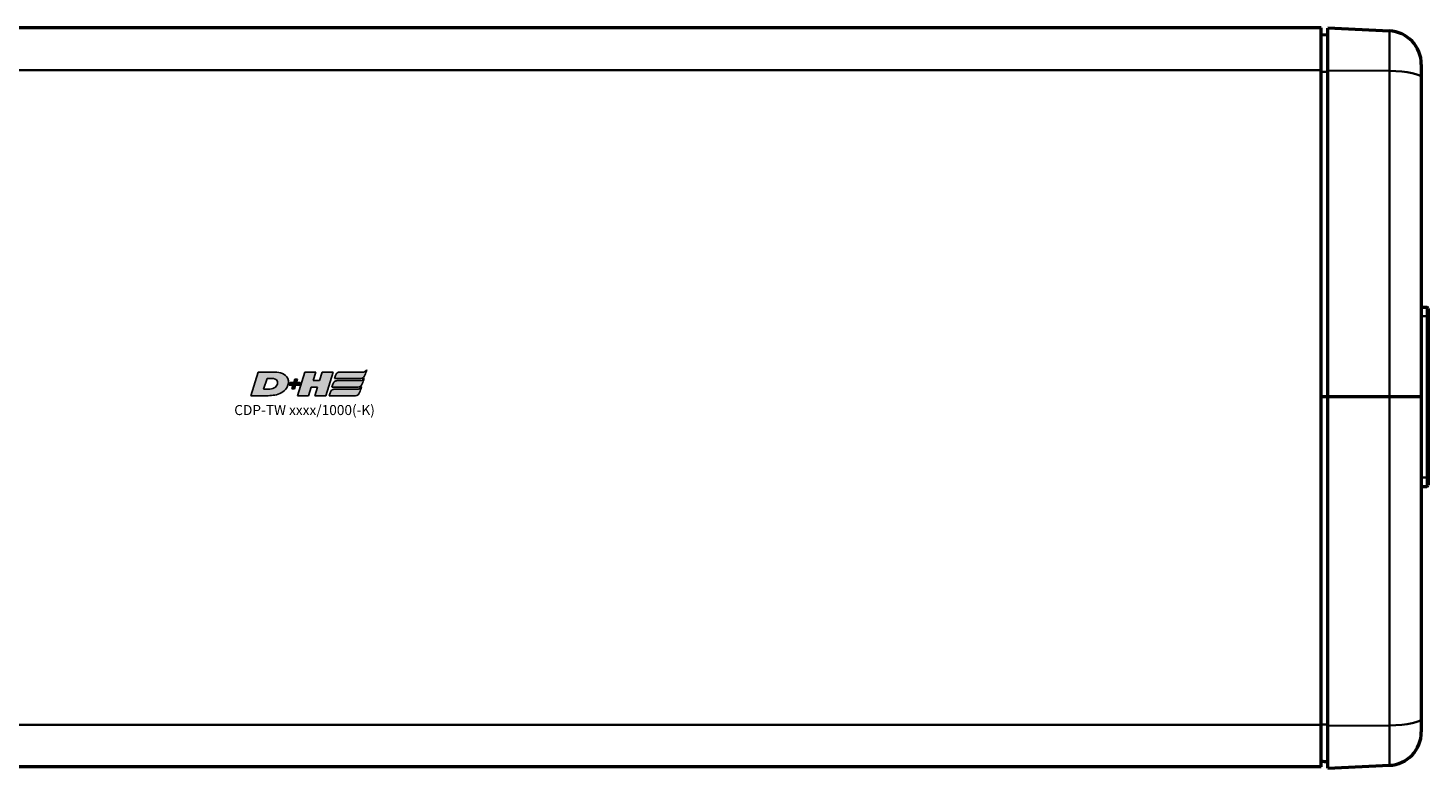
# Model space of a CAD drawing. Extents: x -5359 to 1655, y -2298 to 2628.
# Drawn here: x -2439 to -2230, y -264 to -153 of the extents above; entities that cross this region are included whole.
import ezdxf

# ---------------------------------------------------------------- set-up
doc = ezdxf.new("R2010")
doc.units = 0
doc.layers.get('0').update_dxf_attribs({"lineweight": 25})
doc.layers.add('DH_LOGO', color=1, linetype='Continuous')
doc.layers.add('DH_SCHRIFT', color=2, linetype='Continuous')
doc.layers.add('Sichtbar (ISO)', color=7, linetype='Continuous', lineweight=50)
doc.layers.add('Sichtbar schmal (ISO)', color=3, linetype='Continuous', lineweight=35)
doc.styles.get("Standard").update_dxf_attribs({"font": 'monotxt.shx'})

# ---------------------------------------------------------------- blocks, each defined once
blk = doc.blocks.new('TYPBEZEICHNUNG_R')
at = {"layer": 'DH_LOGO'}
h = blk.add_hatch(color=256, dxfattribs=at)
edge = h.paths.add_edge_path()
edge.add_spline(control_points=[(5.43, 1.25), (5.63, 1.65), (5.71, 2.13), (5.56, 2.55)], knot_values=[0.375, 0.375, 0.375, 0.375, 0.5, 0.5, 0.5, 0.5], degree=3, periodic=0)
edge.add_spline(control_points=[(5.56, 2.55), (5.23, 3.29), (4.36, 3.5), (3.62, 3.54)], knot_values=[0.5, 0.5, 0.5, 0.5, 0.625, 0.625, 0.625, 0.625], degree=3, periodic=0)
edge.add_spline(control_points=[(3.62, 3.54), (3.62, 3.54), (3.53, 3.54), (3.53, 3.54)], knot_values=[0.625, 0.625, 0.625, 0.625, 0.75, 0.75, 0.75, 0.75], degree=3, periodic=0)
edge.add_spline(control_points=[(3.53, 3.54), (3.53, 3.54), (1.1, 3.54), (1.1, 3.54)], knot_values=[0.75, 0.75, 0.75, 0.75, 0.875, 0.875, 0.875, 0.875], degree=3, periodic=0)
edge.add_spline(control_points=[(1.1, 3.54), (1.1, 3.54), (0, 0), (0, 0)], knot_values=[0.875, 0.875, 0.875, 0.875, 1, 1, 1, 1], degree=3, periodic=0)
edge.add_spline(control_points=[(0, 0), (0, 0), (2.61, 0), (2.61, 0)], knot_values=[0, 0, 0, 0, 0.125, 0.125, 0.125, 0.125], degree=3, periodic=0)
edge.add_spline(control_points=[(2.61, 0), (3.3, 0.01), (3.95, 0.1), (4.56, 0.42)], knot_values=[0.125, 0.125, 0.125, 0.125, 0.25, 0.25, 0.25, 0.25], degree=3, periodic=0)
edge.add_spline(control_points=[(4.56, 0.42), (4.93, 0.64), (5.22, 0.87), (5.43, 1.25)], knot_values=[0.25, 0.25, 0.25, 0.25, 0.375, 0.375, 0.375, 0.375], degree=3, periodic=0)
edge = h.paths.add_edge_path(flags=16)
edge.add_spline(control_points=[(3.67, 2.47), (4.21, 2.21), (4.04, 1.63), (3.68, 1.29)], knot_values=[0.25, 0.25, 0.25, 0.25, 0.5, 0.5, 0.5, 0.5], degree=3, periodic=0)
edge.add_spline(control_points=[(3.68, 1.29), (3.24, 0.87), (2.49, 0.96), (1.93, 0.96)], knot_values=[0.5, 0.5, 0.5, 0.5, 0.75, 0.75, 0.75, 0.75], degree=3, periodic=0)
edge.add_spline(control_points=[(1.93, 0.96), (1.93, 0.96), (2.44, 2.58), (2.44, 2.58)], knot_values=[0.75, 0.75, 0.75, 0.75, 1, 1, 1, 1], degree=3, periodic=0)
edge.add_spline(control_points=[(2.44, 2.58), (2.82, 2.58), (3.31, 2.62), (3.67, 2.47)], knot_values=[0, 0, 0, 0, 0.25, 0.25, 0.25, 0.25], degree=3, periodic=0)
h = blk.add_hatch(color=256, dxfattribs=at)
edge = h.paths.add_edge_path()
edge.add_spline(control_points=[(6.43, 1.97), (6.43, 1.97), (5.89, 1.97), (5.89, 1.97)], knot_values=[0.416667, 0.416667, 0.416667, 0.416667, 0.5, 0.5, 0.5, 0.5], degree=3, periodic=0)
edge.add_spline(control_points=[(5.89, 1.97), (5.89, 1.97), (5.76, 1.56), (5.76, 1.56)], knot_values=[0.333333, 0.333333, 0.333333, 0.333333, 0.416667, 0.416667, 0.416667, 0.416667], degree=3, periodic=0)
edge.add_spline(control_points=[(5.76, 1.56), (5.76, 1.56), (6.31, 1.56), (6.31, 1.56)], knot_values=[0.25, 0.25, 0.25, 0.25, 0.333333, 0.333333, 0.333333, 0.333333], degree=3, periodic=0)
edge.add_spline(control_points=[(6.31, 1.56), (6.31, 1.56), (6.14, 1.04), (6.14, 1.04)], knot_values=[0.166667, 0.166667, 0.166667, 0.166667, 0.25, 0.25, 0.25, 0.25], degree=3, periodic=0)
edge.add_spline(control_points=[(6.14, 1.04), (6.14, 1.04), (6.56, 1.04), (6.56, 1.04)], knot_values=[0.083333, 0.083333, 0.083333, 0.083333, 0.166667, 0.166667, 0.166667, 0.166667], degree=3, periodic=0)
edge.add_spline(control_points=[(6.56, 1.04), (6.56, 1.04), (6.72, 1.56), (6.72, 1.56)], knot_values=[0, 0, 0, 0, 0.083333, 0.083333, 0.083333, 0.083333], degree=3, periodic=0)
edge.add_spline(control_points=[(6.72, 1.56), (6.72, 1.56), (7.27, 1.56), (7.27, 1.56)], knot_values=[0.916667, 0.916667, 0.916667, 0.916667, 1, 1, 1, 1], degree=3, periodic=0)
edge.add_spline(control_points=[(7.27, 1.56), (7.27, 1.56), (7.4, 1.97), (7.4, 1.97)], knot_values=[0.833333, 0.833333, 0.833333, 0.833333, 0.916667, 0.916667, 0.916667, 0.916667], degree=3, periodic=0)
edge.add_spline(control_points=[(7.4, 1.97), (7.4, 1.97), (6.85, 1.97), (6.85, 1.97)], knot_values=[0.75, 0.75, 0.75, 0.75, 0.833333, 0.833333, 0.833333, 0.833333], degree=3, periodic=0)
edge.add_spline(control_points=[(6.85, 1.97), (6.85, 1.97), (7.01, 2.49), (7.01, 2.49)], knot_values=[0.666667, 0.666667, 0.666667, 0.666667, 0.75, 0.75, 0.75, 0.75], degree=3, periodic=0)
edge.add_spline(control_points=[(7.01, 2.49), (7.01, 2.49), (6.59, 2.49), (6.59, 2.49)], knot_values=[0.583333, 0.583333, 0.583333, 0.583333, 0.666667, 0.666667, 0.666667, 0.666667], degree=3, periodic=0)
edge.add_spline(control_points=[(6.59, 2.49), (6.59, 2.49), (6.43, 1.97), (6.43, 1.97)], knot_values=[0.5, 0.5, 0.5, 0.5, 0.583333, 0.583333, 0.583333, 0.583333], degree=3, periodic=0)
h = blk.add_hatch(color=256, dxfattribs=at)
edge = h.paths.add_edge_path()
edge.add_spline(control_points=[(10, 1.29), (10, 1.29), (9.61, 0), (9.61, 0)], knot_values=[0.583333, 0.583333, 0.583333, 0.583333, 0.666667, 0.666667, 0.666667, 0.666667], degree=3, periodic=0)
edge.add_spline(control_points=[(9.61, 0), (9.61, 0), (11.23, 0), (11.23, 0)], knot_values=[0.5, 0.5, 0.5, 0.5, 0.583333, 0.583333, 0.583333, 0.583333], degree=3, periodic=0)
edge.add_spline(control_points=[(11.23, 0), (11.23, 0), (12.33, 3.54), (12.33, 3.54)], knot_values=[0.416667, 0.416667, 0.416667, 0.416667, 0.5, 0.5, 0.5, 0.5], degree=3, periodic=0)
edge.add_spline(control_points=[(12.33, 3.54), (12.33, 3.54), (10.71, 3.54), (10.71, 3.54)], knot_values=[0.333333, 0.333333, 0.333333, 0.333333, 0.416667, 0.416667, 0.416667, 0.416667], degree=3, periodic=0)
edge.add_spline(control_points=[(10.71, 3.54), (10.71, 3.54), (10.3, 2.25), (10.3, 2.25)], knot_values=[0.25, 0.25, 0.25, 0.25, 0.333333, 0.333333, 0.333333, 0.333333], degree=3, periodic=0)
edge.add_spline(control_points=[(10.3, 2.25), (10.3, 2.25), (9.34, 2.25), (9.34, 2.25)], knot_values=[0.166667, 0.166667, 0.166667, 0.166667, 0.25, 0.25, 0.25, 0.25], degree=3, periodic=0)
edge.add_spline(control_points=[(9.34, 2.25), (9.34, 2.25), (9.74, 3.54), (9.74, 3.54)], knot_values=[0.083333, 0.083333, 0.083333, 0.083333, 0.166667, 0.166667, 0.166667, 0.166667], degree=3, periodic=0)
edge.add_spline(control_points=[(9.74, 3.54), (9.74, 3.54), (8.11, 3.54), (8.11, 3.54)], knot_values=[0, 0, 0, 0, 0.083333, 0.083333, 0.083333, 0.083333], degree=3, periodic=0)
edge.add_spline(control_points=[(8.11, 3.54), (8.11, 3.54), (7.01, 0), (7.01, 0)], knot_values=[0.916667, 0.916667, 0.916667, 0.916667, 1, 1, 1, 1], degree=3, periodic=0)
edge.add_spline(control_points=[(7.01, 0), (7.01, 0), (8.64, 0), (8.64, 0)], knot_values=[0.833333, 0.833333, 0.833333, 0.833333, 0.916667, 0.916667, 0.916667, 0.916667], degree=3, periodic=0)
edge.add_spline(control_points=[(8.64, 0), (8.64, 0), (9.04, 1.29), (9.04, 1.29)], knot_values=[0.75, 0.75, 0.75, 0.75, 0.833333, 0.833333, 0.833333, 0.833333], degree=3, periodic=0)
edge.add_spline(control_points=[(9.04, 1.29), (9.04, 1.29), (10, 1.29), (10, 1.29)], knot_values=[0.666667, 0.666667, 0.666667, 0.666667, 0.75, 0.75, 0.75, 0.75], degree=3, periodic=0)
h = blk.add_hatch(color=256, dxfattribs=at)
edge = h.paths.add_edge_path()
edge.add_spline(control_points=[(16.45, 2.25), (16.45, 2.25), (12.95, 2.25), (12.95, 2.25)], knot_values=[0.375, 0.375, 0.375, 0.375, 0.5, 0.5, 0.5, 0.5], degree=3, periodic=0)
edge.add_spline(control_points=[(12.95, 2.25), (12.84, 2.25), (12.63, 2.22), (12.51, 2.13)], knot_values=[0.25, 0.25, 0.25, 0.25, 0.375, 0.375, 0.375, 0.375], degree=3, periodic=0)
edge.add_spline(control_points=[(12.51, 2.13), (12.39, 2.02), (12.33, 1.86), (12.28, 1.71)], knot_values=[0.125, 0.125, 0.125, 0.125, 0.25, 0.25, 0.25, 0.25], degree=3, periodic=0)
edge.add_spline(control_points=[(12.28, 1.71), (12.28, 1.71), (12.15, 1.29), (12.15, 1.29)], knot_values=[0, 0, 0, 0, 0.125, 0.125, 0.125, 0.125], degree=3, periodic=0)
edge.add_spline(control_points=[(12.15, 1.29), (12.15, 1.29), (16.08, 1.29), (16.08, 1.29)], knot_values=[0.875, 0.875, 0.875, 0.875, 1, 1, 1, 1], degree=3, periodic=0)
edge.add_spline(control_points=[(16.08, 1.29), (16.38, 1.29), (16.56, 1.5), (16.69, 1.76)], knot_values=[0.75, 0.75, 0.75, 0.75, 0.875, 0.875, 0.875, 0.875], degree=3, periodic=0)
edge.add_spline(control_points=[(16.69, 1.76), (16.8, 2.01), (16.88, 2.31), (16.97, 2.58)], knot_values=[0.625, 0.625, 0.625, 0.625, 0.75, 0.75, 0.75, 0.75], degree=3, periodic=0)
edge.add_spline(control_points=[(16.97, 2.58), (16.82, 2.47), (16.66, 2.26), (16.45, 2.25)], knot_values=[0.5, 0.5, 0.5, 0.5, 0.625, 0.625, 0.625, 0.625], degree=3, periodic=0)
h = blk.add_hatch(color=256, dxfattribs=at)
edge = h.paths.add_edge_path()
edge.add_spline(control_points=[(12.54, 2.57), (12.54, 2.57), (16.48, 2.58), (16.48, 2.58)], knot_values=[0.875, 0.875, 0.875, 0.875, 1, 1, 1, 1], degree=3, periodic=0)
edge.add_spline(control_points=[(16.48, 2.58), (16.78, 2.58), (16.96, 2.79), (17.08, 3.05)], knot_values=[0.75, 0.75, 0.75, 0.75, 0.875, 0.875, 0.875, 0.875], degree=3, periodic=0)
edge.add_spline(control_points=[(17.08, 3.05), (17.2, 3.3), (17.28, 3.59), (17.37, 3.87)], knot_values=[0.625, 0.625, 0.625, 0.625, 0.75, 0.75, 0.75, 0.75], degree=3, periodic=0)
edge.add_spline(control_points=[(17.37, 3.87), (17.22, 3.75), (17.06, 3.55), (16.85, 3.54)], knot_values=[0.5, 0.5, 0.5, 0.5, 0.625, 0.625, 0.625, 0.625], degree=3, periodic=0)
edge.add_spline(control_points=[(16.85, 3.54), (16.85, 3.54), (13.35, 3.54), (13.35, 3.54)], knot_values=[0.375, 0.375, 0.375, 0.375, 0.5, 0.5, 0.5, 0.5], degree=3, periodic=0)
edge.add_spline(control_points=[(13.35, 3.54), (13.24, 3.54), (13.03, 3.51), (12.91, 3.41)], knot_values=[0.25, 0.25, 0.25, 0.25, 0.375, 0.375, 0.375, 0.375], degree=3, periodic=0)
edge.add_spline(control_points=[(12.91, 3.41), (12.79, 3.31), (12.72, 3.15), (12.68, 3)], knot_values=[0.125, 0.125, 0.125, 0.125, 0.25, 0.25, 0.25, 0.25], degree=3, periodic=0)
edge.add_spline(control_points=[(12.68, 3), (12.68, 3), (12.54, 2.57), (12.54, 2.57)], knot_values=[0, 0, 0, 0, 0.125, 0.125, 0.125, 0.125], degree=3, periodic=0)
h = blk.add_hatch(color=256, dxfattribs=at)
edge = h.paths.add_edge_path()
edge.add_spline(control_points=[(16.05, 0.97), (16.05, 0.97), (12.55, 0.96), (12.55, 0.96)], knot_values=[0.375, 0.375, 0.375, 0.375, 0.5, 0.5, 0.5, 0.5], degree=3, periodic=0)
edge.add_spline(control_points=[(12.55, 0.96), (12.44, 0.96), (12.23, 0.94), (12.11, 0.84)], knot_values=[0.25, 0.25, 0.25, 0.25, 0.375, 0.375, 0.375, 0.375], degree=3, periodic=0)
edge.add_spline(control_points=[(12.11, 0.84), (11.99, 0.74), (11.93, 0.58), (11.88, 0.42)], knot_values=[0.125, 0.125, 0.125, 0.125, 0.25, 0.25, 0.25, 0.25], degree=3, periodic=0)
edge.add_spline(control_points=[(11.88, 0.42), (11.88, 0.42), (11.75, 0), (11.75, 0)], knot_values=[0, 0, 0, 0, 0.125, 0.125, 0.125, 0.125], degree=3, periodic=0)
edge.add_spline(control_points=[(11.75, 0), (11.75, 0), (15.68, 0), (15.68, 0)], knot_values=[0.875, 0.875, 0.875, 0.875, 1, 1, 1, 1], degree=3, periodic=0)
edge.add_spline(control_points=[(15.68, 0), (15.98, 0), (16.17, 0.21), (16.29, 0.47)], knot_values=[0.75, 0.75, 0.75, 0.75, 0.875, 0.875, 0.875, 0.875], degree=3, periodic=0)
edge.add_spline(control_points=[(16.29, 0.47), (16.4, 0.73), (16.48, 1.02), (16.57, 1.3)], knot_values=[0.625, 0.625, 0.625, 0.625, 0.75, 0.75, 0.75, 0.75], degree=3, periodic=0)
edge.add_spline(control_points=[(16.57, 1.3), (16.43, 1.18), (16.26, 0.98), (16.05, 0.97)], knot_values=[0.5, 0.5, 0.5, 0.5, 0.625, 0.625, 0.625, 0.625], degree=3, periodic=0)
for points in [[(1.1, 3.54), (1.1, 3.54), (0, 0), (0, 0)], [(1.1, 3.54), (1.1, 3.54), (0, 0), (0, 0)], [(3.53, 3.54), (3.53, 3.54), (1.1, 3.54), (1.1, 3.54)], [(3.53, 3.54), (3.53, 3.54), (1.1, 3.54), (1.1, 3.54)], [(1.93, 0.96), (1.93, 0.96), (2.44, 2.58), (2.44, 2.58)], [(1.93, 0.96), (1.93, 0.96), (2.44, 2.58), (2.44, 2.58)], [(2.44, 2.58), (2.82, 2.58), (3.31, 2.62), (3.67, 2.47)], [(2.44, 2.58), (2.82, 2.58), (3.31, 2.62), (3.67, 2.47)], [(3.62, 3.54), (3.62, 3.54), (3.53, 3.54), (3.53, 3.54)], [(3.62, 3.54), (3.62, 3.54), (3.53, 3.54), (3.53, 3.54)], [(5.56, 2.55), (5.23, 3.29), (4.36, 3.5), (3.62, 3.54)], [(5.56, 2.55), (5.23, 3.29), (4.36, 3.5), (3.62, 3.54)], [(3.67, 2.47), (4.21, 2.21), (4.04, 1.63), (3.68, 1.29)], [(3.67, 2.47), (4.21, 2.21), (4.04, 1.63), (3.68, 1.29)], [(5.43, 1.25), (5.63, 1.65), (5.71, 2.13), (5.56, 2.55)], [(5.43, 1.25), (5.63, 1.65), (5.71, 2.13), (5.56, 2.55)], [(6.43, 1.97), (6.43, 1.97), (6.59, 2.49), (6.59, 2.49)], [(6.59, 2.49), (6.59, 2.49), (7.01, 2.49), (7.01, 2.49)], [(7.01, 2.49), (7.01, 2.49), (6.85, 1.97), (6.85, 1.97)], [(7.01, 0), (7.01, 0), (8.11, 3.54), (8.11, 3.54)], [(8.11, 3.54), (8.11, 3.54), (9.74, 3.54), (9.74, 3.54)], [(9.74, 3.54), (9.74, 3.54), (9.34, 2.25), (9.34, 2.25)], [(9.34, 2.25), (9.34, 2.25), (10.3, 2.25), (10.3, 2.25)], [(10.3, 2.25), (10.3, 2.25), (10.71, 3.54), (10.71, 3.54)], [(10.71, 3.54), (10.71, 3.54), (12.33, 3.54), (12.33, 3.54)], [(12.33, 3.54), (12.33, 3.54), (11.23, 0), (11.23, 0)], [(12.28, 1.71), (12.33, 1.86), (12.39, 2.02), (12.51, 2.13)], [(12.28, 1.71), (12.33, 1.86), (12.39, 2.02), (12.51, 2.13)], [(12.51, 2.13), (12.63, 2.22), (12.84, 2.25), (12.95, 2.25)], [(12.51, 2.13), (12.63, 2.22), (12.84, 2.25), (12.95, 2.25)], [(12.54, 2.57), (12.54, 2.57), (12.68, 3), (12.68, 3)], [(12.54, 2.57), (12.54, 2.57), (12.68, 3), (12.68, 3)], [(16.48, 2.58), (16.48, 2.58), (12.54, 2.57), (12.54, 2.57)], [(16.48, 2.58), (16.48, 2.58), (12.54, 2.57), (12.54, 2.57)], [(12.68, 3), (12.72, 3.15), (12.79, 3.31), (12.91, 3.41)], [(12.68, 3), (12.72, 3.15), (12.79, 3.31), (12.91, 3.41)], [(12.91, 3.41), (13.03, 3.51), (13.24, 3.54), (13.35, 3.54)], [(12.91, 3.41), (13.03, 3.51), (13.24, 3.54), (13.35, 3.54)], [(12.95, 2.25), (12.95, 2.25), (16.45, 2.25), (16.45, 2.25)], [(12.95, 2.25), (12.95, 2.25), (16.45, 2.25), (16.45, 2.25)], [(13.35, 3.54), (13.35, 3.54), (16.85, 3.54), (16.85, 3.54)], [(13.35, 3.54), (13.35, 3.54), (16.85, 3.54), (16.85, 3.54)], [(16.45, 2.25), (16.66, 2.26), (16.82, 2.47), (16.97, 2.58)], [(16.45, 2.25), (16.66, 2.26), (16.82, 2.47), (16.97, 2.58)], [(17.08, 3.05), (16.96, 2.79), (16.78, 2.58), (16.48, 2.58)], [(17.08, 3.05), (16.96, 2.79), (16.78, 2.58), (16.48, 2.58)], [(16.97, 2.58), (16.88, 2.31), (16.8, 2.01), (16.69, 1.76)], [(16.97, 2.58), (16.88, 2.31), (16.8, 2.01), (16.69, 1.76)], [(16.85, 3.54), (17.06, 3.55), (17.22, 3.75), (17.37, 3.87)], [(16.85, 3.54), (17.06, 3.55), (17.22, 3.75), (17.37, 3.87)], [(17.37, 3.87), (17.28, 3.59), (17.2, 3.3), (17.08, 3.05)], [(17.37, 3.87), (17.28, 3.59), (17.2, 3.3), (17.08, 3.05)], [(0, 0), (0, 0), (2.61, 0), (2.61, 0)], [(0, 0), (0, 0), (2.61, 0), (2.61, 0)], [(3.68, 1.29), (3.24, 0.87), (2.49, 0.96), (1.93, 0.96)], [(3.68, 1.29), (3.24, 0.87), (2.49, 0.96), (1.93, 0.96)], [(2.61, 0), (3.3, 0.01), (3.95, 0.1), (4.56, 0.42)], [(2.61, 0), (3.3, 0.01), (3.95, 0.1), (4.56, 0.42)], [(4.56, 0.42), (4.93, 0.64), (5.22, 0.87), (5.43, 1.25)], [(4.56, 0.42), (4.93, 0.64), (5.22, 0.87), (5.43, 1.25)], [(5.76, 1.56), (5.76, 1.56), (5.89, 1.97), (5.89, 1.97)], [(6.31, 1.56), (6.31, 1.56), (5.76, 1.56), (5.76, 1.56)], [(5.89, 1.97), (5.89, 1.97), (6.43, 1.97), (6.43, 1.97)], [(6.14, 1.04), (6.14, 1.04), (6.31, 1.56), (6.31, 1.56)], [(6.56, 1.04), (6.56, 1.04), (6.14, 1.04), (6.14, 1.04)], [(6.72, 1.56), (6.72, 1.56), (6.56, 1.04), (6.56, 1.04)], [(7.27, 1.56), (7.27, 1.56), (6.72, 1.56), (6.72, 1.56)], [(6.85, 1.97), (6.85, 1.97), (7.4, 1.97), (7.4, 1.97)], [(8.64, 0), (8.64, 0), (7.01, 0), (7.01, 0)], [(7.4, 1.97), (7.4, 1.97), (7.27, 1.56), (7.27, 1.56)], [(9.04, 1.29), (9.04, 1.29), (8.64, 0), (8.64, 0)], [(10, 1.29), (10, 1.29), (9.04, 1.29), (9.04, 1.29)], [(9.61, 0), (9.61, 0), (10, 1.29), (10, 1.29)], [(11.23, 0), (11.23, 0), (9.61, 0), (9.61, 0)], [(11.75, 0), (11.75, 0), (11.88, 0.42), (11.88, 0.42)], [(11.75, 0), (11.75, 0), (11.88, 0.42), (11.88, 0.42)], [(15.68, 0), (15.68, 0), (11.75, 0), (11.75, 0)], [(15.68, 0), (15.68, 0), (11.75, 0), (11.75, 0)], [(11.88, 0.42), (11.93, 0.58), (11.99, 0.74), (12.11, 0.84)], [(11.88, 0.42), (11.93, 0.58), (11.99, 0.74), (12.11, 0.84)], [(12.11, 0.84), (12.23, 0.94), (12.44, 0.96), (12.55, 0.96)], [(12.11, 0.84), (12.23, 0.94), (12.44, 0.96), (12.55, 0.96)], [(12.15, 1.29), (12.15, 1.29), (12.28, 1.71), (12.28, 1.71)], [(12.15, 1.29), (12.15, 1.29), (12.28, 1.71), (12.28, 1.71)], [(16.08, 1.29), (16.08, 1.29), (12.15, 1.29), (12.15, 1.29)], [(16.08, 1.29), (16.08, 1.29), (12.15, 1.29), (12.15, 1.29)], [(12.55, 0.96), (12.55, 0.96), (16.05, 0.97), (16.05, 0.97)], [(12.55, 0.96), (12.55, 0.96), (16.05, 0.97), (16.05, 0.97)], [(16.29, 0.47), (16.17, 0.21), (15.98, 0), (15.68, 0)], [(16.29, 0.47), (16.17, 0.21), (15.98, 0), (15.68, 0)], [(16.05, 0.97), (16.26, 0.98), (16.43, 1.18), (16.57, 1.3)], [(16.05, 0.97), (16.26, 0.98), (16.43, 1.18), (16.57, 1.3)], [(16.69, 1.76), (16.56, 1.5), (16.38, 1.29), (16.08, 1.29)], [(16.69, 1.76), (16.56, 1.5), (16.38, 1.29), (16.08, 1.29)], [(16.57, 1.3), (16.48, 1.02), (16.4, 0.73), (16.29, 0.47)], [(16.57, 1.3), (16.48, 1.02), (16.4, 0.73), (16.29, 0.47)]]:
    blk.add_open_spline(points, degree=3, dxfattribs=at)
at = {"layer": 'DH_SCHRIFT'}
blk.add_text('CDP-TW xxxx/1000(-K)', height=1.5, dxfattribs=at).set_placement((-2.47, -2.9))
blk = doc.blocks.new('CDP-TW1500_1000_HUB   (R)')
at = {"layer": 'Sichtbar (ISO)'}
for p, q in [((1656, 55.2), (16, 55.2)), ((1656, 48.87), (1656, 55.2)), ((1657, 48.85), (1657, 55.16)), ((1666.22, 54.75), (1657, 55.16)), ((1656, 54.2), (1657, 54.22)), ((1656, -49.07), (1656, 48.87)), ((1657, 0), (1657, 48.85)), ((1671, 49.76), (1671, 47.73)), ((1671, 47.73), (1671, 0)), ((1671, 13.43), (1671.81, 13.4)), ((1672, 13.2), (1672, 12.07)), ((1672, 12.07), (1672, -12.07)), ((1657, 0), (1656, 0)), ((1657, -49.26), (1657, 0)), ((1666.22, 0), (1657, 0)), ((1668, 0), (1666.22, 0)), ((1671, 0), (1668, 0)), ((1671, 0), (1671, -48.13)), ((1672, -12.07), (1672, -13.2)), ((1671, -13.43), (1671.81, -13.4)), ((1671, -48.13), (1671, -50.16)), ((1656, -55.4), (1656, -49.07)), ((1657, -55.56), (1657, -49.26)), ((1656, -55.4), (16, -55.4)), ((1657, -55.56), (1666.22, -55.15))]:
    blk.add_line(p, q, dxfattribs=at)
for centre, radius, start, end in [((1666, 49.76), 5, 0, 87.5), ((1671.8, 13.2), 0.2, 0, 87.5), ((1671.8, -13.2), 0.2, 272.5, 0), ((1666, -50.16), 5, 272.5, 0)]:
    blk.add_arc(centre, radius, start, end, dxfattribs=at)
blk.add_open_spline([(1657, -54.62), (1656.83, -54.61), (1656.67, -54.61), (1656.33, -54.61), (1656.17, -54.6), (1656, -54.6)], degree=3, knots=[0, 0, 0, 0, 0.0500076, 0.0500076, 0.1000152, 0.1000152, 0.1000152, 0.1000152], dxfattribs=at)
at = {"layer": 'Sichtbar schmal (ISO)'}
for p, q in [((1666.22, 48.77), (1666.22, 54.75)), ((1656, 48.87), (16, 48.87)), ((1656, 48.65), (1657, 48.66)), ((1666.22, 48.77), (1657, 48.85)), ((1666.22, 0), (1666.22, 48.77)), ((1671.81, 12.08), (1671.81, 13.4)), ((1671, 12.08), (1671.81, 12.08)), ((1671.81, -12.08), (1671.81, 12.08)), ((1666.22, -49.18), (1666.22, 0)), ((1671, -12.08), (1671.81, -12.08)), ((1671.81, -13.4), (1671.81, -12.08)), ((1656, -49.07), (16, -49.07)), ((1657, -49.26), (1666.22, -49.18)), ((1666.22, -55.15), (1666.22, -49.18))]:
    blk.add_line(p, q, dxfattribs=at)
for centre, major_axis, ratio, start_param, end_param in [((1666, 47.73), (5, 0), 0.207768, 0, 1.527163), ((1671.8, 12.07), (0.2, 0), 0.056796, 0, 1.527163), ((1671.8, -12.07), (-0.2, 0), 0.056796, 1.61443, 3.141593), ((1666, -48.13), (-5, 0), 0.208649, 1.61443, 3.141593)]:
    blk.add_ellipse(centre, major_axis=major_axis, ratio=ratio, start_param=start_param, end_param=end_param, dxfattribs=at)
blk.add_open_spline([(1657, -49.06), (1656.83, -49.06), (1656.67, -49.06), (1656.33, -49.06), (1656.17, -49.06), (1656, -49.06)], degree=3, knots=[0, 0, 0, 0, 0.0500076, 0.0500076, 0.1000152, 0.1000152, 0.1000152, 0.1000152], dxfattribs=at)
blk.add_blockref('TYPBEZEICHNUNG_R', (1495.85, 0.17))

msp = doc.modelspace()

# ---------------------------------------------------------------- block references
msp.add_blockref('CDP-TW1500_1000_HUB   (R)', (-3901.658, -208.689))

doc.saveas('drawing.dxf')
